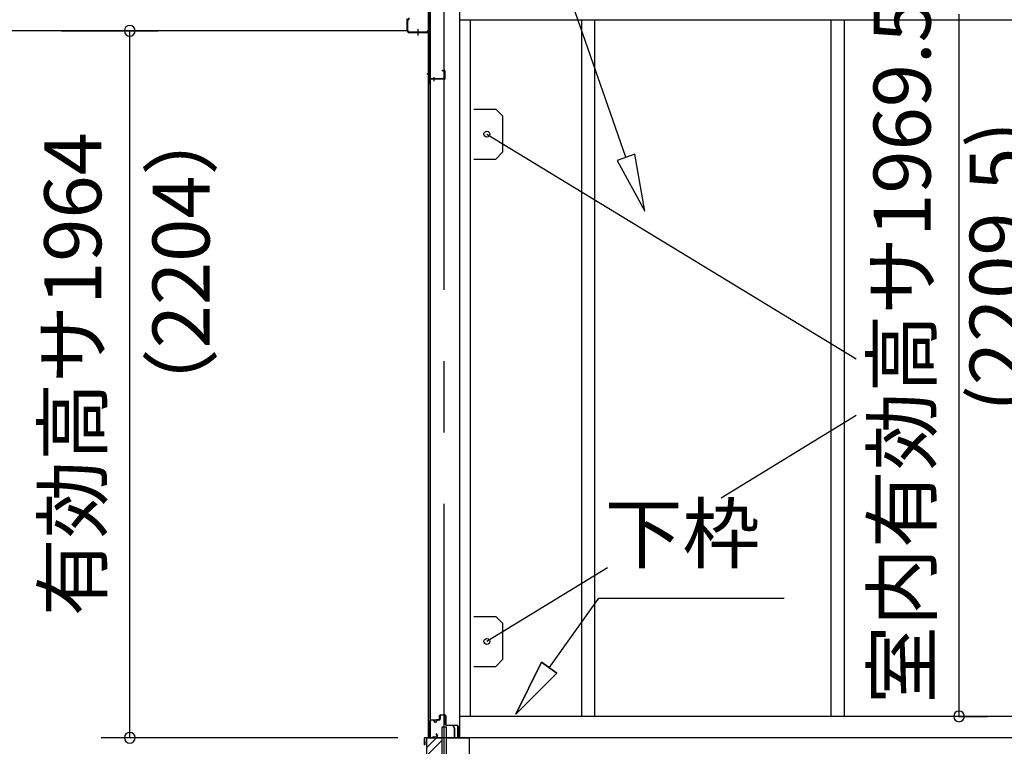
# Model space of a CAD drawing. Extents: x 868 to 32764, y 362 to 22484.
# Drawn here: x 17001 to 19765, y 6474 to 8512 of the extents above; entities that cross this region are included whole.
import ezdxf
from ezdxf.enums import TextEntityAlignment as Align

# ---------------------------------------------------------------- set-up
doc = ezdxf.new("R2010")
doc.units = 0
doc.header["$LTSCALE"] = 80
doc.header["$MEASUREMENT"] = 0
doc.linetypes.add('1PL-M', pattern=[15, 12, -1, 1, -1])
doc.linetypes.add('CENTER2', pattern=[20, 12.5, -2.5, 2.5, -2.5])
doc.layers.get('0').update_dxf_attribs({"linetype": 'CONTINUOUS'})
for name, color, linetype in [('0-5', 7, 'CONTINUOUS'), ('0-上枠62前左右', 1, 'CONTINUOUS'), ('0-下枠', 4, 'CONTINUOUS'), ('1-桁P28', 4, 'CONTINUOUS'), ('1-梁P後左右', 4, 'CONTINUOUS'), ('2-0', 7, 'CONTINUOUS'), ('SUNPOU', 4, 'CONTINUOUS')]:
    doc.layers.add(name, color=color, linetype=linetype)
doc.styles.get("Standard").update_dxf_attribs({"font": 'txt', "bigfont": 'BIGFONT'})

msp = doc.modelspace()

# ---------------------------------------------------------------- linework, layer by layer
at = {"color": 6}
for p, q in [((18728.2, 8135.4), (18677.8, 8117.9)), ((18755.6, 7975.6), (18728.2, 8135.4)), ((18677.8, 8117.9), (18755.6, 7975.6))]:
    msp.add_line(p, q, dxfattribs=at)
at = {"color": 0, "linetype": 'ByBlock'}
for centre, start, end in [((17310.3, 8481.4), 90, 270), ((17310.3, 8481.4), 270, 90), ((19637.8, 6558.4), 90, 270), ((19637.8, 6558.4), 270, 90), ((17310.3, 6498.4), 90, 270), ((17310.3, 6498.4), 270, 90)]:
    msp.add_arc(centre, 15, start, end, dxfattribs=at)
at = {"layer": '0-上枠62前左右'}
for p, q in [((18149.4, 8668), (18149.4, 8334.4)), ((18150.4, 8668), (18150.4, 8334.4)), ((18193.4, 8346.4), (18152.4, 8346.4)), ((18193.4, 8345.4), (18152.4, 8345.4)), ((18178.4, 8346.4), (18178.4, 8345.4)), ((18188.4, 8370.4), (18193.4, 8370.4)), ((18188.4, 8369.4), (18188.4, 8370.4)), ((18188.4, 8369.4), (18193.4, 8369.4)), ((18194.4, 8347.4), (18194.4, 8368.4)), ((18195.4, 8347.4), (18195.4, 8368.4)), ((18151.4, 8344.4), (18151.4, 8334.4))]:
    msp.add_line(p, q, dxfattribs=at)
at = {"layer": '0-上枠62前左右', "color": 6, "linetype": '1PL-M'}
for p, q in [((18144.4, 8360.4), (18155.4, 8360.4)), ((18164.4, 8340.4), (18164.4, 8351.4))]:
    msp.add_line(p, q, dxfattribs=at)
at = {"layer": '0-上枠62前左右'}
for centre, radius, start, end in [((18152.4, 8344.4), 2, 90, 180), ((18152.4, 8344.4), 1, 90, 180), ((18193.4, 8368.4), 2, 0, 90), ((18193.4, 8368.4), 1, 0, 90), ((18193.4, 8347.4), 1, 270, 0), ((18193.4, 8347.4), 2, 270, 0), ((18150.4, 8334.4), 1, 180, 0)]:
    msp.add_arc(centre, radius, start, end, dxfattribs=at)
at = {"layer": '0-下枠'}
for p, q in [((18180, 6550.4), (18180, 6559.4)), ((18181, 6559.4), (18181, 6550.4)), ((18183, 6562.4), (18194.5, 6562.4)), ((18194.5, 6561.4), (18183, 6561.4)), ((18196.5, 6535.4), (18196.5, 6559.4)), ((18197.5, 6559.4), (18197.5, 6535.4)), ((18152, 6501.4), (18152, 6545.4)), ((18153, 6545.4), (18153, 6501.4)), ((18155, 6548.4), (18162, 6548.4)), ((18162, 6547.4), (18155, 6547.4)), ((18167, 6543.4), (18169, 6543.4)), ((18169, 6542.4), (18167, 6542.4)), ((18174, 6548.4), (18178, 6548.4)), ((18178, 6547.4), (18174, 6547.4)), ((18199.5, 6533.4), (18228.8, 6533.4)), ((18229, 6532.4), (18199.5, 6532.4)), ((18231, 6501.4), (18231, 6530.2)), ((18232, 6530.2), (18232, 6501.4)), ((18155, 6499.4), (18159.8, 6499.4)), ((18159.8, 6498.4), (18155, 6498.4)), ((18160.7, 6500), (18160.8, 6500.3)), ((18161.7, 6499.9), (18161.6, 6499.5)), ((18162.6, 6501.4), (18171, 6501.4)), ((18171, 6500.4), (18162.6, 6500.4)), ((18172.7, 6504.4), (18170.5, 6508.3)), ((18171.4, 6508.8), (18173.6, 6504.9)), ((18222.5, 6499.4), (18229, 6499.4)), ((18229, 6498.4), (18222.5, 6498.4))]:
    msp.add_line(p, q, dxfattribs=at)
for centre, radius, start, end in [((18178, 6550.4), 3, 270, 360), ((18178, 6550.4), 2, 270, 360), ((18183, 6559.4), 3, 90, 180), ((18183, 6559.4), 2, 90, 180), ((18194.5, 6559.4), 3, 360, 90), ((18194.5, 6559.4), 2, 360, 90), ((18155, 6545.4), 3, 90, 180), ((18155, 6545.4), 2, 90, 180), ((18162, 6545.4), 3, 360, 90), ((18162, 6545.4), 2, 360, 90), ((18167, 6545.4), 3, 180, 270), ((18167, 6545.4), 2, 180, 270), ((18169, 6545.4), 3, 270, 360), ((18169, 6545.4), 2, 270, 360), ((18174, 6545.4), 3, 90, 180), ((18174, 6545.4), 2, 90, 180), ((18199.5, 6535.4), 3, 180, 270), ((18199.5, 6535.4), 2, 180, 270), ((18228.8, 6530.2), 3.2, 360, 90), ((18228.8, 6530.2), 2.2, 360, 84.2608), ((18155, 6501.4), 3, 180, 270), ((18155, 6501.4), 2, 180, 270), ((18159.8, 6500.4), 1, 270, 333.4349), ((18159.8, 6500.4), 2, 270, 333.4349), ((18162.6, 6499.4), 2, 90, 153.4349), ((18162.6, 6499.4), 1, 90, 153.4349), ((18170.9, 6508.6), 0.5, 30, 210), ((18171, 6503.4), 3, 270, 30), ((18171, 6503.4), 2, 270, 30), ((18222.5, 6498.9), 0.5, 90, 270), ((18229, 6501.4), 3, 270, 360), ((18229, 6501.4), 2, 270, 360)]:
    msp.add_arc(centre, radius, start, end, dxfattribs=at)
at = {"layer": '1-桁P28'}
for p, q in [((18088, 8514.9), (18088, 8481.4)), ((18088, 8481.4), (15497, 8481.4))]:
    msp.add_line(p, q, dxfattribs=at)
at = {"layer": '1-梁P後左右'}
for p, q in [((18088.8, 8482.5), (18088.8, 8509.3)), ((18090.4, 8482.5), (18090.4, 8509.3)), ((18147.7, 8495.9), (18147.7, 8482.5)), ((18147.7, 8495.9), (18149.3, 8495.9)), ((18149.3, 8495.9), (18149.3, 8482.5)), ((18142.7, 8477.5), (18095.4, 8477.5)), ((18142.7, 8475.9), (18095.4, 8475.9))]:
    msp.add_line(p, q, dxfattribs=at)
at = {"layer": '1-梁P後左右', "color": 6, "linetype": '1PL-M'}
msp.add_line((18118.8, 8485.7), (18118.8, 8468.4), dxfattribs=at)
at = {"layer": '1-梁P後左右'}
for centre, radius, start, end in [((18095.4, 8509.3), 6.6, 90, 180), ((18095.4, 8509.3), 5, 90, 180), ((18095.4, 8482.5), 6.6, 180, 270), ((18095.4, 8482.5), 5, 180, 270), ((18142.7, 8482.5), 6.6, 270, 0), ((18142.7, 8482.5), 5, 270, 0)]:
    msp.add_arc(centre, radius, start, end, dxfattribs=at)
at = {"layer": '2-0', "color": 6, "linetype": 'CENTER2'}
msp.add_line((18193, 4554.4), (18193, 9726.4), dxfattribs=at)
at = {"layer": '2-0', "color": 6, "linetype": 'Continuous'}
for p, q in [((18703, 8126.7), (18343.3, 9159.3)), ((18487.2, 6694.8), (18627, 6890.3)), ((18627, 6890.3), (19147, 6890.3)), ((18465.5, 6710.3), (18394.1, 6564.7)), ((18394.1, 6564.7), (18465.5, 6710.3)), ((18465.5, 6710.3), (18394.1, 6564.7)), ((18465.5, 6710.3), (18508.8, 6679.3)), ((18508.8, 6679.3), (18465.5, 6710.3)), ((18394.1, 6564.7), (18508.8, 6679.3)), ((18508.8, 6679.3), (18394.1, 6564.7)), ((18508.8, 6679.3), (18394.1, 6564.7)), ((18143, 6469.9), (18171.5, 6498.4)), ((18143, 6447.3), (18186.5, 6490.8))]:
    msp.add_line(p, q, dxfattribs=at)
at = {"layer": '2-0', "color": 3, "linetype": 'Continuous'}
for p, q in [((18147.5, 8667.9), (18147.5, 6498.4)), ((18153, 8667.9), (18153, 6549.9)), ((18153.5, 6549.9), (18153.5, 8667.9)), ((18235.5, 8667.9), (18235.5, 6572.7)), ((18265.5, 8511.9), (18265.5, 6558.4)), ((18265.5, 8511.9), (18265.5, 6558.4)), ((18578, 8511.9), (18578, 7104)), ((18578, 8511.9), (18578, 8095.5)), ((18615, 8511.9), (18615, 7104)), ((18615, 8511.9), (18615, 8095.5)), ((19278, 8511.9), (19278, 6558.4)), ((19315, 8511.9), (19315, 6558.4)), ((18312.5, 8191.4), (19348.9, 7560.9)), ((18578, 7787.6), (18578, 6558.4)), ((18615, 7787.6), (18615, 6558.4)), ((19348.9, 7401.8), (18970, 7170.2)), ((18578, 7104), (18578, 6558.4)), ((18615, 7104), (18615, 6558.4)), ((18650.7, 6975.1), (18312.5, 6768.4)), ((18171, 6549.4), (18177.5, 6549.4)), ((18171, 6548.9), (18171, 6549.4)), ((18235.5, 6572.7), (18235.5, 6498.4)), ((20710.2, 6558.4), (18235.5, 6558.4)), ((20718, 6558.4), (18235.5, 6558.4)), ((18154.5, 6548.9), (18177.5, 6548.9)), ((18154.5, 6548.4), (18177.5, 6548.4)), ((18186.5, 6528.4), (18186.5, 6328.4)), ((18199.5, 6528.4), (18186.5, 6528.4)), ((18199.5, 6528.4), (18186.5, 6528.4)), ((18199.5, 6331.4), (18199.5, 6528.4)), ((18143, 6498.4), (18143, 6108.4)), ((18143, 6498.4), (18186.5, 6498.4)), ((20718, 6498.4), (18193, 6498.4)), ((18199.5, 6498.4), (18263, 6498.4)), ((18263, 6498.4), (18263, 6108.4))]:
    msp.add_line(p, q, dxfattribs=at)
at = {"layer": '2-0', "color": 4, "linetype": 'Continuous'}
msp.add_line((18235.5, 8511.9), (20718, 8511.9), dxfattribs=at)
at = {"layer": '2-0', "color": 3}
for p, q in [((18275.5, 8261.4), (18337.5, 8261.4)), ((18337.5, 8261.4), (18357.5, 8241.4)), ((18357.5, 8141.4), (18357.5, 8241.4)), ((18337.5, 8121.4), (18357.5, 8141.4)), ((18275.5, 8121.4), (18337.5, 8121.4)), ((18275.5, 6838.4), (18337.5, 6838.4)), ((18275.5, 6838.4), (18337.5, 6838.4)), ((18337.5, 6838.4), (18357.5, 6818.4)), ((18357.5, 6718.4), (18357.5, 6818.4)), ((18337.5, 6698.4), (18357.5, 6718.4)), ((18275.5, 6698.4), (18337.5, 6698.4)), ((18275.5, 6698.4), (18337.5, 6698.4))]:
    msp.add_line(p, q, dxfattribs=at)
at = {"layer": '2-0', "color": 2, "linetype": 'Continuous'}
for p, q in [((18217.6, 6531.6), (18218.1, 6531.8)), ((18221.4, 6525), (18217.6, 6531.6)), ((18218.1, 6531.8), (18221.9, 6525.3)), ((18221.6, 6499.9), (18221.6, 6524.5)), ((18222.1, 6524.5), (18222.1, 6499.9)), ((18137.1, 6479.4), (18137.1, 6497.4)), ((18137.6, 6497.4), (18137.6, 6479.4)), ((18138.6, 6498.9), (18220.6, 6498.9)), ((18220.6, 6498.4), (18138.6, 6498.4)), ((18137.6, 6486.9), (18138.1, 6486.9)), ((18138.1, 6486.9), (18138.1, 6479.4))]:
    msp.add_line(p, q, dxfattribs=at)
at = {"layer": '2-0', "color": 3}
for centre in [(18312.5, 8191.4), (18312.5, 6768.4)]:
    msp.add_circle(centre, 8.5, dxfattribs=at)
at = {"layer": '2-0', "color": 3, "linetype": 'Continuous'}
for centre, radius, start, end in [((18154.5, 6549.9), 1.5, 180, 270), ((18154.5, 6549.9), 1, 180, 270), ((18177.5, 6548.9), 0.5, 270, 90)]:
    msp.add_arc(centre, radius, start, end, dxfattribs=at)
at = {"layer": '2-0', "color": 2, "linetype": 'Continuous'}
for centre, radius, start, end in [((18220.6, 6524.5), 1, 0, 30), ((18220.6, 6524.5), 1.5, 0, 30), ((18138.6, 6497.4), 1.5, 90, 180), ((18138.6, 6497.4), 1, 90, 180), ((18220.6, 6499.9), 1, 270, 360), ((18220.6, 6499.9), 1.5, 270, 360), ((18137.6, 6479.4), 0.5, 180, 360)]:
    msp.add_arc(centre, radius, start, end, dxfattribs=at)
at = {"layer": 'SUNPOU', "color": 4, "linetype": 'Continuous'}
for p, q in [((19637.8, 6558.4), (19637.8, 8527.9)), ((17118.5, 8481.4), (17390.3, 8481.4)), ((17310.3, 6498.4), (17310.3, 8481.4)), ((19636.1, 6558.4), (19717.8, 6558.4)), ((18063, 6498.4), (17230.3, 6498.4))]:
    msp.add_line(p, q, dxfattribs=at)

# ---------------------------------------------------------------- texts
at = {"color": 7, "linetype": 'Continuous'}
for s, p in [('室内有効高サ1969.5', (19557.8, 6593.8)), ('有効高サ1964', (17230.3, 6839.2))]:
    msp.add_text(s, height=160, rotation=90, dxfattribs=at).set_placement(p)
at = {"layer": '0-5', "color": 7, "linetype": 'Continuous'}
msp.add_text('（2204）', height=160, rotation=90, dxfattribs=at).set_placement((17474.9, 7833.1), align=Align.MIDDLE)
at = {"layer": '2-0', "color": 7, "linetype": 'Continuous'}
for s, rotation, p in [('(2209.5)', 90, (19768.4, 7820.4)), ('下枠', 359.9995, (18861.4, 7050.2))]:
    msp.add_text(s, height=160, rotation=rotation, dxfattribs=at).set_placement(p, align=Align.MIDDLE)

doc.saveas('drawing.dxf')
